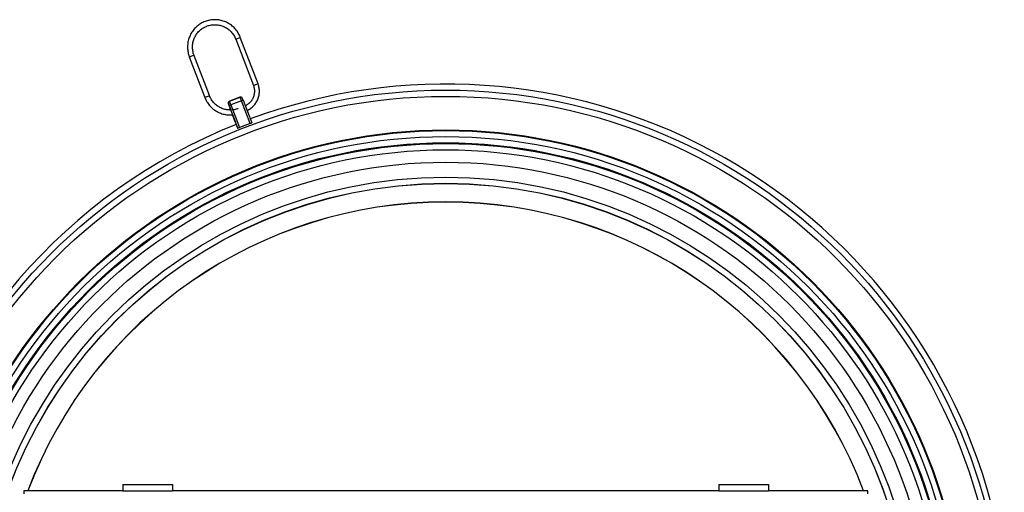
# Model space of a CAD drawing. Units: millimetres. Extents: x -11670 to 13141, y -1661 to 13831.
# Drawn here: x 8212 to 9799, y 7118 to 7879 of the extents above; entities that cross this region are included whole.
import ezdxf

# ---------------------------------------------------------------- set-up
doc = ezdxf.new("R2010")
doc.units = ezdxf.units.MM
doc.header["$LTSCALE"] = 20
doc.header["$MEASUREMENT"] = 0
doc.layers.add('0 @ 1', color=7, linetype='Continuous')

# ---------------------------------------------------------------- blocks, each defined once
blk = doc.blocks.new('722667_p1_t')
at = {"linetype": 'Continuous'}
for p, q in [((733.7, 910.5), (705.2, 985.2)), ((697.8, 982.4), (726.2, 907.6)), ((623, 953.9), (647.9, 888.5)), ((655.4, 891.3), (630.5, 956.8)), ((704.5, 888.7), (687.7, 882.3)), ((687.8, 882.3), (704.7, 888.7)), ((704.7, 888.7), (704.5, 888.7)), ((705.7, 888.9), (705.6, 888.9)), ((686.1, 878.4), (685.9, 878.4)), ((687, 875.6), (689.8, 868.2)), ((701.1, 839.1), (687.2, 875.6)), ((687.7, 882.3), (687.8, 882.3)), ((706.9, 883.1), (690.1, 876.6)), ((690.1, 876.6), (704, 840.2)), ((720.8, 846.6), (706.9, 883.1)), ((709.6, 884.1), (723.5, 847.7)), ((688.5, 872), (688.6, 871.9)), ((691.1, 865.3), (695, 855)), ((692.8, 860.3), (700.8, 839.1)), ((694.8, 855), (692.8, 860.3)), ((720.8, 846.6), (704, 840.2)), ((700.8, 839.1), (701.1, 839.1)), ((516.1, 255), (356.1, 255)), ((356.1, 255), (356.1, 250)), ((516.1, 265), (516.1, 255)), ((516.1, 265), (596.1, 265)), ((516.1, 255), (596.1, 255)), ((596.1, 265), (596.1, 255)), ((1476.3, 255), (596.1, 255)), ((1476.3, 265), (1556.3, 265)), ((1476.3, 265), (1476.3, 255)), ((1476.3, 255), (1556.3, 255)), ((1556.3, 265), (1556.3, 255)), ((1716.3, 255), (1556.3, 255)), ((1716.3, 250), (1716.3, 255))]:
    blk.add_line(p, q, dxfattribs=at)
at = {"linetype": 'Continuous', "flags": 128}
for points in [[(704.5, 888.7), (705.1, 888.8), (705.6, 888.9)], [(704.7, 888.7), (705.2, 888.8), (705.7, 888.9)], [(689.8, 868.2), (689.7, 868.5), (689.1, 870), (688.7, 871.1), (688.4, 872), (688.2, 872.6), (688.2, 872.8), (688.3, 872.6), (688.4, 872.2)], [(697.1, 849.4), (697.2, 849.2), (697.5, 848.3), (697.7, 847.7), (697.8, 847.5), (697.7, 847.7), (697.4, 848.3), (697.1, 849.2), (696.6, 850.4), (696, 851.8), (695.4, 853.4), (694.8, 855)]]:
    blk.add_lwpolyline(points, dxfattribs=at)
at = {"linetype": 'Continuous'}
for radius in [900.2, 890.2, 836.1, 835, 825.5, 815.5, 814.1, 804.1, 784.1, 760.1, 750.1, 749.9]:
    blk.add_circle((1036.2, 0), radius, dxfattribs=at)
for centre, radius, start, end in [((640.3, 1141.2), 168.9, 289.8719, 291.2477), ((645.7, 1133.5), 159.8, 290.4523, 291.8673), ((565.5, 1113), 169.2, 289.8733, 291.2468), ((571.1, 1104.7), 159.5, 290.4513, 291.869), ((1036.2, 0), 910, 13.539, 110.2516), ((668.8, 1066.6), 169, 289.8726, 291.2473), ((674.3, 1058.6), 159.6, 290.4518, 291.8681), ((590.5, 1047.5), 169, 289.8726, 291.2473), ((595.9, 1039.5), 159.6, 290.4518, 291.8681), ((602.3, 844.8), 111.4, 20.0869, 23.1911), ((688.7, 879.4), 3, 148.8418, 200.8559), ((688.9, 879.4), 3, 110.863, 200.8574), ((736.7, 895.4), 53.6, 198.4681, 201.6607), ((671.4, 871.6), 16.2, 20.1113, 24.6224), ((688.7, 879.4), 3, 110.8607, 148.842), ((520.4, 812.1), 178.5, 20.8272, 21.3868), ((635.7, 1017.1), 150.6, 289.9854, 291.1425), ((585.5, 838.4), 111.4, 20.0869, 23.1911), ((659.1, 1010.5), 136.1, 290.5413, 291.787), ((375.8, 746), 337.1, 20.7226, 21.9189), ((1036.2, 0), 910, 111.7784, 166.461), ((692.9, 860.5), 5.82, 288.567, 290.7313), ((316.4, 710.2), 405.4, 20.0727, 20.9222), ((673, 974), 136.1, 290.5413, 291.787), ((649.6, 980.7), 150.6, 289.9854, 291.1425), ((1036.2, 0), 720.1, 20.7424, 159.2576), ((1036.2, 0), 720, 20.7449, 159.2551)]:
    blk.add_arc(centre, radius, start, end, dxfattribs=at)
for points, knots in [([(705.2, 985.2), (705, 985.9), (704.3, 987.7), (702.9, 990.5), (701, 993.7), (698.8, 996.8), (696.4, 999.6), (693.7, 1002.2), (690.8, 1004.6), (687.8, 1006.7), (684.5, 1008.6), (681.2, 1010.2), (677.7, 1011.5), (674.1, 1012.5), (670.4, 1013.2), (666.7, 1013.6), (662.9, 1013.6), (659.2, 1013.4), (655.5, 1012.8), (651.9, 1011.9), (648.4, 1010.7), (644.9, 1009.2), (641.7, 1007.5), (638.5, 1005.4), (635.6, 1003.1), (632.8, 1000.6), (630.3, 997.8), (628.1, 994.9), (626, 991.7), (624.3, 988.4), (622.9, 985), (621.7, 981.5), (620.8, 977.8), (620.3, 974.1), (620.1, 970.4), (620.2, 966.7), (620.6, 963), (621.3, 959.3), (622.1, 956.3), (622.8, 954.5), (623, 953.9)], [0, 0, 0, 0, 0.014874, 0.041847, 0.068825, 0.095803, 0.122781, 0.149759, 0.176737, 0.203715, 0.230693, 0.257671, 0.284649, 0.311627, 0.338605, 0.365582, 0.39256, 0.419538, 0.446516, 0.473494, 0.500472, 0.527449, 0.554427, 0.581405, 0.608383, 0.635361, 0.662339, 0.689317, 0.716295, 0.743273, 0.770251, 0.797229, 0.824207, 0.851185, 0.878164, 0.905142, 0.93212, 0.959098, 0.986076, 1, 1, 1, 1]), ([(630.5, 956.8), (630.3, 957.3), (629.7, 958.9), (629, 961.6), (628.4, 964.9), (628.1, 968.3), (628.1, 971.6), (628.5, 975), (629.1, 978.3), (630.1, 981.6), (631.4, 984.7), (632.9, 987.7), (634.8, 990.5), (636.9, 993.2), (639.2, 995.6), (641.7, 997.8), (644.5, 999.8), (647.4, 1001.5), (650.4, 1002.9), (653.6, 1004.1), (656.9, 1004.9), (660.2, 1005.4), (663.6, 1005.6), (667, 1005.5), (670.3, 1005.1), (673.6, 1004.4), (676.8, 1003.3), (679.9, 1002), (682.9, 1000.3), (685.7, 998.5), (688.3, 996.3), (690.7, 993.9), (692.9, 991.3), (694.8, 988.5), (696.4, 985.6), (697.3, 983.5), (697.8, 982.4)], [0, 0, 0, 0, 0.0148754, 0.0446942, 0.0745211, 0.104348, 0.1341749, 0.1640018, 0.1938287, 0.2236556, 0.2534826, 0.2833095, 0.3131365, 0.3429636, 0.3727906, 0.4026178, 0.432445, 0.4622722, 0.4920996, 0.5219269, 0.5517543, 0.5815818, 0.6114092, 0.6412367, 0.6710642, 0.7008917, 0.7307192, 0.7605467, 0.7903741, 0.8202015, 0.8500288, 0.8798561, 0.9096833, 0.9395104, 0.9693375, 1, 1, 1, 1]), ([(726.2, 907.6), (726.4, 907.2), (726.9, 905.8), (727.5, 903.5), (727.9, 900.7), (728, 897.8), (727.8, 895), (727.2, 892.1), (726.4, 889.4), (725.3, 886.8), (723.9, 884.3), (722.2, 881.9), (720.2, 879.8), (718.1, 877.9), (715.7, 876.3), (714.1, 875.3), (713.2, 874.9), (713.2, 874.9)], [0, 0, 0, 0, 0.03623, 0.110261, 0.18432, 0.258379, 0.332438, 0.406497, 0.480556, 0.554616, 0.628675, 0.702734, 0.776794, 0.850854, 0.924914, 0.998974, 1, 1, 1, 1]), ([(716, 867.4), (716.9, 867.8), (718.8, 868.8), (721.5, 870.5), (724.1, 872.5), (726.5, 874.7), (728.6, 877.2), (730.5, 879.9), (732.2, 882.7), (733.6, 885.7), (734.6, 888.8), (735.4, 892), (735.9, 895.2), (736, 898.5), (735.8, 901.8), (735.3, 905), (734.6, 907.9), (734, 909.7), (733.7, 910.5)], [0, 0, 0, 0, 0.058212, 0.122142, 0.186072, 0.250002, 0.313932, 0.377862, 0.441792, 0.505723, 0.569653, 0.633584, 0.697514, 0.761445, 0.825376, 0.889307, 0.953237, 1, 1, 1, 1]), ([(701.9, 870.5), (701.3, 870.3), (699.8, 869.7), (697, 869), (693.7, 868.4), (690.3, 868.1), (687, 868.2), (683.6, 868.5), (680.3, 869.2), (677.1, 870.1), (673.9, 871.4), (670.9, 873), (668.1, 874.8), (665.4, 876.9), (663, 879.2), (660.8, 881.8), (658.8, 884.5), (657.1, 887.4), (656, 889.7), (655.5, 891.1), (655.4, 891.3)], [0, 0, 0, 0, 0.0297503, 0.0893883, 0.1490427, 0.2086971, 0.2683516, 0.3280062, 0.3876607, 0.4473152, 0.5069696, 0.566624, 0.6262783, 0.6859326, 0.7455867, 0.8052407, 0.8648945, 0.9245483, 0.984202, 1, 1, 1, 1]), ([(705.6, 888.9), (705.2, 888.9), (704.9, 888.8), (704.5, 888.7), (704.5, 888.6)], [0, 0, 0, 0, 0.837215, 1, 1, 1, 1]), ([(706.9, 888.6), (706.9, 888.6), (706.7, 888.8), (706.2, 888.8), (705.8, 888.9), (705.7, 888.9)], [0, 0, 0, 0, 0.0343797, 0.7323512, 1, 1, 1, 1]), ([(709.6, 884.1), (709.6, 884.3), (709.4, 884.7), (709.1, 885.5), (708.8, 886.3), (708.6, 886.7), (708.5, 887), (708.4, 887.2), (708.3, 887.5), (708, 887.9), (707.5, 888.3), (707.1, 888.5), (706.9, 888.6)], [0, 0, 0, 0, 0.0772395, 0.2260128, 0.3758417, 0.5280142, 0.6293367, 0.6806717, 0.7172415, 0.8019367, 0.9024271, 1, 1, 1, 1]), ([(647.9, 888.5), (648.2, 887.8), (648.9, 886.1), (650.3, 883.2), (652.2, 880), (654.4, 877), (656.8, 874.1), (659.5, 871.5), (662.3, 869.1), (665.4, 867), (668.6, 865.1), (672, 863.5), (675.5, 862.2), (679.1, 861.2), (682.8, 860.5), (686.5, 860.2), (689.9, 860.1), (692.1, 860.3), (693, 860.4)], [0, 0, 0, 0, 0.036029, 0.101364, 0.166711, 0.232059, 0.297407, 0.362755, 0.428102, 0.49345, 0.558797, 0.624145, 0.689492, 0.754839, 0.820187, 0.885534, 0.950881, 1, 1, 1, 1]), ([(686.2, 881), (686.1, 880.9), (685.9, 880.6), (685.8, 880.1), (685.7, 879.6), (685.7, 879.1), (685.8, 878.8), (685.8, 878.6), (685.9, 878.5), (685.9, 878.3), (686, 878), (686.3, 877.4), (686.6, 876.6), (686.8, 875.9), (686.9, 875.6), (687, 875.6)], [0, 0, 0, 0, 0.055001, 0.144386, 0.22131, 0.285099, 0.333785, 0.363143, 0.390575, 0.437848, 0.562664, 0.700968, 0.846372, 0.981308, 1, 1, 1, 1]), ([(688.3, 872.5), (688.3, 872.5), (688.3, 872.5), (688.3, 872.4), (688.4, 872.2), (688.5, 871.9), (688.6, 871.8)], [0, 0, 0, 0, 0.069092, 0.363225, 0.783984, 1, 1, 1, 1]), ([(697.1, 849.4), (697.2, 849.4), (697.3, 848.9), (697.5, 848.4), (697.6, 848), (697.7, 847.8), (697.7, 847.8), (697.7, 847.8)], [0, 0, 0, 0, 0.084762, 0.43656, 0.743813, 0.943868, 1, 1, 1, 1])]:
    blk.add_open_spline(points, degree=3, knots=knots, dxfattribs=at)
blk = doc.blocks.new('722667_p2_t')
at = {"layer": '0 @ 1'}
blk.add_blockref('722667_p1_t', (0, 0), dxfattribs=at)

msp = doc.modelspace()

# ---------------------------------------------------------------- block references
at = {"layer": '0 @ 1'}
msp.add_blockref('722667_p2_t', (7862.619, 6865.589), dxfattribs=at)

doc.saveas('drawing.dxf')
